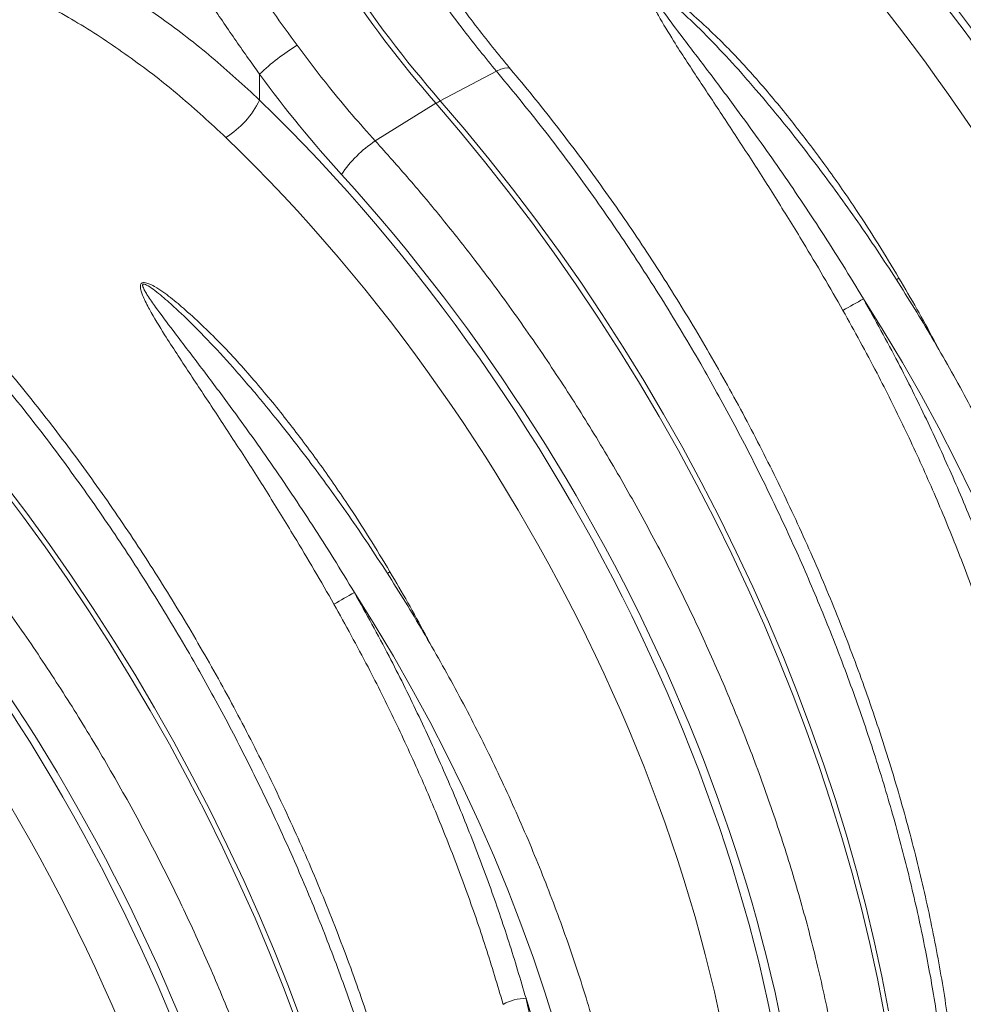
# Model space of a CAD drawing. Units: millimetres. Extents: x 0 to 8978, y 0 to 6348.
# Drawn here: x 6321 to 6583, y 4500 to 4773 of the extents above; entities that cross this region are included whole.
import ezdxf

# ---------------------------------------------------------------- set-up
doc = ezdxf.new("R2010")
doc.units = ezdxf.units.MM
doc.linetypes.add('SLD-Solid', pattern=[0])
doc.layers.add('ACO_DRAINAGE', color=7, linetype='SLD-Solid')

# ---------------------------------------------------------------- blocks, each defined once
blk = doc.blocks.new('ACO - 32840 - ISO')
at = {"layer": 'ACO_DRAINAGE', "linetype": 'SLD-Solid', "lineweight": 0}
for p, q in [((132.84, 1077.28), (132.84, 1084.49)), ((198.64, 1085.32), (183.06, 1077.08)), ((199.84, 1085.85), (198.64, 1085.32)), ((200.88, 1086.16), (199.84, 1085.85)), ((201.71, 1086.24), (200.88, 1086.16)), ((202.32, 1086.1), (201.71, 1086.24)), ((202.56, 1085.9), (202.32, 1086.1)), ((165, 1065.91), (181.83, 1076.37)), ((181.83, 1076.37), (188.65, 1068.39)), ((189.88, 1069.1), (183.06, 1077.08)), ((188.65, 1068.39), (195.35, 1060.23)), ((196.58, 1060.94), (189.88, 1069.1)), ((195.35, 1060.23), (201.92, 1051.89)), ((203.15, 1052.6), (196.58, 1060.94)), ((201.92, 1051.89), (208.36, 1043.38)), ((209.6, 1044.1), (203.15, 1052.6)), ((208.36, 1043.38), (214.67, 1034.71)), ((215.9, 1035.43), (209.6, 1044.1)), ((214.67, 1034.71), (220.83, 1025.89)), ((222.06, 1026.61), (215.9, 1035.43)), ((228.06, 1017.64), (222.06, 1026.61)), ((309.75, 1027.35), (309.91, 1027.44)), ((309.91, 1027.44), (310.49, 1027.79)), ((220.83, 1025.89), (226.83, 1016.93)), ((306.14, 1013.24), (300.63, 1022.04)), ((226.83, 1016.93), (232.68, 1007.84)), ((233.91, 1008.55), (228.06, 1017.64)), ((311.47, 1004.32), (306.14, 1013.24)), ((232.68, 1007.84), (238.36, 998.62)), ((239.59, 999.33), (233.91, 1008.55)), ((316.62, 995.28), (311.47, 1004.32)), ((245.1, 990), (239.59, 999.33)), ((238.36, 998.62), (243.87, 989.29)), ((321.57, 986.15), (316.62, 995.28)), ((243.87, 989.29), (249.2, 979.85)), ((250.43, 980.57), (245.1, 990)), ((326.32, 976.93), (321.57, 986.15)), ((249.2, 979.85), (254.35, 970.33)), ((255.58, 971.04), (250.43, 980.57)), ((330.87, 967.63), (326.32, 976.93)), ((60.5, 970.25), (66.94, 961.74)), ((68.18, 962.46), (61.73, 970.96)), ((254.35, 970.33), (259.31, 960.72)), ((260.54, 961.43), (255.58, 971.04)), ((66.94, 961.74), (73.25, 953.07)), ((74.48, 953.79), (68.18, 962.46)), ((259.31, 960.72), (264.07, 951.04)), ((265.3, 951.75), (260.54, 961.43)), ((73.25, 953.07), (79.4, 944.25)), ((80.64, 944.96), (74.48, 953.79)), ((264.07, 951.04), (268.64, 941.3)), ((269.87, 942.01), (265.3, 951.75)), ((79.4, 944.25), (85.41, 935.29)), ((86.64, 936), (80.64, 944.96)), ((168.33, 945.71), (168.48, 945.8)), ((168.48, 945.8), (169.07, 946.15)), ((274.23, 932.22), (269.87, 942.01)), ((164.72, 931.6), (159.21, 940.4)), ((268.64, 941.3), (273, 931.51)), ((92.49, 926.91), (86.64, 936)), ((85.41, 935.29), (91.25, 926.19)), ((170.05, 922.67), (164.72, 931.6)), ((273, 931.51), (277.16, 921.68)), ((278.39, 922.39), (274.23, 932.22)), ((91.25, 926.19), (96.93, 916.98)), ((98.17, 917.69), (92.49, 926.91)), ((175.19, 913.64), (170.05, 922.67)), ((282.33, 912.52), (278.39, 922.39)), ((277.16, 921.68), (281.1, 911.81)), ((96.93, 916.98), (102.44, 907.65)), ((103.68, 908.36), (98.17, 917.69)), ((180.15, 904.51), (175.19, 913.64)), ((281.1, 911.81), (284.82, 901.93)), ((286.05, 902.64), (282.33, 912.52)), ((102.44, 907.65), (107.78, 898.21)), ((109.01, 898.93), (103.68, 908.36)), ((184.9, 895.28), (180.15, 904.51)), ((284.82, 901.93), (288.33, 892.04)), ((289.56, 892.75), (286.05, 902.64)), ((107.78, 898.21), (112.92, 888.69)), ((114.16, 889.4), (109.01, 898.93)), ((189.45, 885.99), (184.9, 895.28)), ((292.84, 882.86), (289.56, 892.75)), ((119.12, 879.79), (114.16, 889.4)), ((288.33, 892.04), (291.6, 882.15)), ((112.92, 888.69), (117.88, 879.08)), ((193.78, 876.63), (189.45, 885.99)), ((291.6, 882.15), (294.65, 872.27)), ((295.89, 872.98), (292.84, 882.86)), ((117.88, 879.08), (122.65, 869.4)), ((123.88, 870.11), (119.12, 879.79)), ((197.9, 867.22), (193.78, 876.63)), ((298.7, 863.13), (295.89, 872.98)), ((294.65, 872.27), (297.47, 862.42)), ((122.65, 869.4), (127.22, 859.66)), ((128.45, 860.37), (123.88, 870.11)), ((201.8, 857.77), (197.9, 867.22)), ((297.47, 862.42), (300.05, 852.59)), ((301.29, 853.31), (298.7, 863.13)), ((127.22, 859.66), (131.58, 849.87)), ((132.81, 850.58), (128.45, 860.37)), ((205.47, 848.3), (201.8, 857.77)), ((300.05, 852.59), (302.4, 842.82)), ((303.63, 843.53), (301.29, 853.31)), ((131.58, 849.87), (135.73, 840.03)), ((136.97, 840.75), (132.81, 850.58)), ((208.91, 838.81), (205.47, 848.3)), ((305.74, 833.8), (303.63, 843.53)), ((140.91, 830.88), (136.97, 840.75)), ((302.4, 842.82), (304.5, 833.09)), ((135.73, 840.03), (139.68, 830.17)), ((212.11, 829.32), (208.91, 838.81)), ((304.5, 833.09), (306.37, 823.43)), ((307.6, 824.15), (305.74, 833.8)), ((139.68, 830.17), (143.4, 820.29)), ((144.63, 821), (140.91, 830.88)), ((215.07, 819.84), (212.11, 829.32)), ((209.69, 818.53), (206.88, 827.63))]:
    blk.add_line(p, q, dxfattribs=at)
for centre, radius, start, end in [((430.85, 1293.18), 330.18, 213.258, 221.0447), ((432.08, 1293.89), 330.18, 213.258, 221.0447), ((180.08, 1033.79), 69.3, 122.0938, 132.9741), ((109.86, 1088.49), 25.57, 302.2344, 334.0037), ((192.76, 1058.85), 20.64, 118.0219, 121.9727), ((182.85, 1038.59), 32.63, 123.168, 146.5622), ((-12.55, 1567.31), 628.81, 299.27368, 299.87095), ((-153.97, 1485.68), 628.81, 299.27368, 299.87095), ((207.1, 813.93), 13.69, 90.9152, 118.7083)]:
    blk.add_arc(centre, radius, start, end, dxfattribs=at)
for centre, major_axis, ratio, start_param, end_param in [((194.46, 960.75), (-164.35, 269.97), 0.592292, 3.913278, 5.128593), ((187.57, 956.56), (-159.35, 261.3), 0.592772, 3.912803, 5.128118), ((195.37, 960.25), (-165.72, 272.22), 0.592292, 3.913276, 5.028727), ((223.22, 1174.88), (-110.17, 180.97), 0.592292, 1.713892, 1.887135), ((53.03, 879.1), (-164.35, 269.97), 0.592292, 3.913278, 5.128593), ((46.15, 874.92), (-159.35, 261.3), 0.592772, 3.912803, 5.128118), ((53.94, 878.61), (-165.72, 272.22), 0.592292, 3.913276, 5.028727), ((-88.39, 797.46), (-164.35, 269.97), 0.592292, 3.913278, 5.128593), ((-95.27, 793.28), (-159.35, 261.3), 0.592772, 3.912803, 5.128118), ((-87.48, 796.97), (-165.72, 272.22), 0.592292, 3.913276, 5.028727)]:
    blk.add_ellipse(centre, major_axis=major_axis, ratio=ratio, start_param=start_param, end_param=end_param, dxfattribs=at)
for points, knots in [([(143.26, 1092.5), (141.06, 1095.53), (136.67, 1101.59), (130.3, 1110.89), (124.06, 1120.42), (118.01, 1130.18), (112.21, 1140.15), (106.53, 1150.6), (101.05, 1161.51), (95.86, 1172.94), (91.16, 1184.46), (88.52, 1192.17), (87.2, 1196.03)], [0, 0, 0, 0, 0.093333, 0.18674, 0.280075, 0.376138, 0.47228, 0.568343, 0.675364, 0.782384, 0.891193, 1, 1, 1, 1]), ([(75.45, 1192.74), (76.77, 1188.77), (79.41, 1180.83), (84.17, 1168.83), (89.49, 1156.8), (95.1, 1145.35), (100.83, 1134.56), (106.58, 1124.44), (112.69, 1114.34), (119.13, 1104.28), (125.86, 1094.27), (130.51, 1087.75), (132.84, 1084.49)], [0, 0, 0, 0, 0.107353, 0.214706, 0.323818, 0.432931, 0.526072, 0.619283, 0.712423, 0.808257, 0.904169, 1, 1, 1, 1]), ([(439.89, 833.35), (439.8, 838.84), (439.63, 849.88), (438.24, 867.02), (436.01, 884.56), (432.89, 902.41), (429.02, 919.94), (424.48, 937.12), (419.36, 953.87), (413.55, 970.68), (407.07, 987.47), (399.97, 1004.16), (392.25, 1020.7), (383.91, 1037.05), (374.98, 1053.2), (365.5, 1069.09), (355.5, 1084.66), (345.04, 1099.82), (334.88, 1113.54), (325.13, 1125.86), (315.92, 1136.93), (309.59, 1144.01), (306.42, 1147.55)], [0, 0, 0, 0, 0.054597, 0.109661, 0.16483, 0.219999, 0.275063, 0.325328, 0.375751, 0.426255, 0.476759, 0.527182, 0.577447, 0.627714, 0.678138, 0.728643, 0.779149, 0.829573, 0.87984, 0.919886, 0.959953, 1, 1, 1, 1]), ([(132.84, 1077.28), (128.47, 1081.3), (119.74, 1089.35), (105.68, 1100.19), (90.98, 1110.13), (80.63, 1115.8), (75.45, 1118.64)], [0, 0, 0, 0, 0.247642, 0.49528, 0.74764, 1, 1, 1, 1]), ([(178.06, 1112.58), (179.93, 1109.87), (183.68, 1104.45), (190.5, 1095.27), (195.59, 1089.05), (198.64, 1085.32)], [0, 0, 0, 0, 0.28598, 0.572666, 1, 1, 1, 1]), ([(202.56, 1085.9), (201.7, 1086.93), (199.21, 1089.92), (195.15, 1095), (190.42, 1101.19), (185.88, 1107.41), (182.97, 1111.63), (181.56, 1113.68)], [0, 0, 0, 0, 0.117249, 0.340885, 0.56459, 0.78836, 1, 1, 1, 1]), ([(68.87, 1106.29), (73.72, 1103.65), (83.4, 1098.38), (97.33, 1088.99), (110.81, 1078.61), (119.27, 1070.78), (123.49, 1066.86)], [0, 0, 0, 0, 0.247526, 0.495051, 0.747523, 1, 1, 1, 1]), ([(310.49, 1027.79), (308.59, 1030.96), (304.78, 1037.32), (298.2, 1047.47), (290.76, 1058.23), (282.28, 1069.5), (273.38, 1080.45), (263.95, 1090.96), (255.86, 1098.7), (249.6, 1104.09), (246.04, 1106.61), (243.49, 1107.95), (242.33, 1108.21), (241.82, 1108.18), (241.49, 1108.03), (241.27, 1107.76), (241.14, 1107.32), (241.17, 1106.56), (241.44, 1105.53), (242.2, 1103.53), (244.26, 1099.56), (248.56, 1092.55), (254.67, 1083.19), (261.88, 1072.36), (269.22, 1061.12), (276.64, 1049.49), (283.4, 1038.53), (289.5, 1028.29), (293.12, 1021.97), (294.93, 1018.81)], [0, 0, 0, 0, 0.051505, 0.10301, 0.168397, 0.233784, 0.299876, 0.366003, 0.432016, 0.457021, 0.48192, 0.492896, 0.496512, 0.498669, 0.500535, 0.502389, 0.504824, 0.508706, 0.515272, 0.522058, 0.542489, 0.583301, 0.644038, 0.704796, 0.769391, 0.834028, 0.898628, 0.949314, 1, 1, 1, 1]), ([(300.63, 1022.04), (298.73, 1025.18), (294.91, 1031.47), (289.1, 1040.6), (283.26, 1049.44), (277.4, 1058.02), (271.43, 1066.47), (264.89, 1075.46), (257.79, 1084.93), (251.06, 1093.75), (246.14, 1100.26), (243.6, 1103.87), (242.51, 1105.65), (242.04, 1106.53), (241.8, 1107.15), (241.76, 1107.48), (241.81, 1107.63), (241.86, 1107.7), (241.94, 1107.75), (242.05, 1107.77), (242.18, 1107.76), (242.47, 1107.7), (243.37, 1107.29), (245.53, 1105.77), (248.69, 1103.12), (253.74, 1098.47), (259.82, 1092.35), (265.85, 1085.84), (269.38, 1081.71), (270.64, 1080.23)], [0, 0, 0, 0, 0.074538, 0.149178, 0.219932, 0.290687, 0.3618, 0.432912, 0.520978, 0.609244, 0.667797, 0.696587, 0.705892, 0.714539, 0.719217, 0.721749, 0.722721, 0.723365, 0.72417, 0.724887, 0.725865, 0.726932, 0.731061, 0.745542, 0.780821, 0.816293, 0.88807, 0.959856, 1, 1, 1, 1]), ([(165, 1065.91), (162.84, 1068.32), (158.52, 1073.15), (151.2, 1081.96), (146.23, 1088.55), (143.26, 1092.5)], [0, 0, 0, 0, 0.28598, 0.572665, 1, 1, 1, 1]), ([(198.64, 1085.32), (202.73, 1080.36), (210.95, 1070.38), (222.78, 1054.58), (234.21, 1038.21), (245.13, 1021.33), (255.2, 1004.53), (264.43, 987.87), (272.86, 971.44), (280.76, 954.77), (288.09, 937.95), (294.81, 921.05), (300.91, 904.12), (306.36, 887.2), (311.15, 870.3), (315.29, 853.49), (318.75, 836.84), (321.52, 820.43), (323.44, 805.4), (324.66, 791.74), (325.36, 779.36), (325.45, 771.33), (325.49, 767.31)], [0, 0, 0, 0, 0.054597, 0.109661, 0.164829, 0.219996, 0.27506, 0.325336, 0.375771, 0.426286, 0.476801, 0.527235, 0.577511, 0.627786, 0.678218, 0.728732, 0.779246, 0.829679, 0.879953, 0.919962, 0.959991, 1, 1, 1, 1]), ([(327.83, 771.02), (327.82, 772.51), (327.8, 776.81), (327.6, 784.03), (327.15, 792.7), (326.48, 801.48), (325.59, 810.35), (324.47, 819.31), (323.14, 828.35), (321.6, 837.46), (319.84, 846.63), (317.87, 855.85), (315.68, 865.12), (313.29, 874.43), (310.7, 883.76), (307.9, 893.11), (304.9, 902.47), (301.71, 911.84), (298.32, 921.19), (294.74, 930.53), (290.98, 939.84), (287.03, 949.12), (282.9, 958.36), (278.6, 967.54), (274.13, 976.66), (269.49, 985.72), (264.68, 994.7), (259.72, 1003.59), (254.61, 1012.39), (249.35, 1021.09), (243.94, 1029.67), (238.4, 1038.14), (232.72, 1046.48), (226.91, 1054.68), (220.98, 1062.75), (214.94, 1070.65), (208.81, 1078.4), (204.64, 1083.41), (202.56, 1085.9)], [0, 0, 0, 0, 0.014894, 0.043126, 0.071352, 0.099572, 0.127785, 0.155991, 0.184189, 0.21238, 0.240564, 0.268741, 0.29691, 0.325074, 0.353231, 0.381382, 0.409528, 0.43767, 0.465807, 0.49394, 0.52207, 0.550197, 0.578321, 0.606444, 0.634566, 0.662687, 0.690808, 0.718929, 0.747051, 0.775174, 0.803298, 0.831425, 0.859555, 0.887687, 0.915824, 0.943964, 0.97211, 1, 1, 1, 1]), ([(270.64, 1080.23), (271.67, 1079.06), (273.11, 1077.43), (274.48, 1075.73), (274.87, 1075.24)], [0, 0, 0, 0, 0.71453, 1, 1, 1, 1]), ([(382.12, 804.18), (382.11, 805.58), (382.1, 809.63), (381.89, 816.43), (381.43, 824.6), (380.75, 832.88), (379.84, 841.26), (378.7, 849.71), (377.35, 858.24), (375.77, 866.84), (373.98, 875.5), (371.97, 884.2), (369.74, 892.95), (367.3, 901.72), (364.66, 910.51), (361.81, 919.31), (358.76, 928.12), (355.51, 936.92), (352.06, 945.7), (348.42, 954.45), (344.59, 963.17), (340.58, 971.85), (336.39, 980.47), (332.03, 989.02), (327.49, 997.51), (322.79, 1005.91), (317.93, 1014.23), (312.92, 1022.44), (307.75, 1030.55), (302.44, 1038.54), (296.99, 1046.41), (291.41, 1054.14), (285.7, 1061.73), (280.2, 1068.78), (276.55, 1073.22), (274.88, 1075.24)], [0, 0, 0, 0, 0.016323, 0.047275, 0.078224, 0.109169, 0.140109, 0.171045, 0.201976, 0.232901, 0.263821, 0.294736, 0.325646, 0.356551, 0.387451, 0.418347, 0.449239, 0.480127, 0.511013, 0.541895, 0.572774, 0.603652, 0.634527, 0.665401, 0.696275, 0.727148, 0.75802, 0.788893, 0.819766, 0.850641, 0.881516, 0.912394, 0.943273, 0.974155, 1, 1, 1, 1]), ([(298.47, 751.71), (298.38, 757.2), (298.21, 768.24), (296.82, 785.38), (294.59, 802.92), (291.47, 820.76), (287.6, 838.3), (283.05, 855.47), (277.93, 872.23), (272.13, 889.04), (265.65, 905.83), (258.55, 922.52), (250.83, 939.06), (242.49, 955.41), (233.56, 971.56), (224.08, 987.45), (214.08, 1003.02), (203.62, 1018.18), (193.46, 1031.9), (183.71, 1044.22), (174.5, 1055.29), (168.17, 1062.37), (165, 1065.91)], [0, 0, 0, 0, 0.054597, 0.109661, 0.16483, 0.219999, 0.275063, 0.325328, 0.375751, 0.426255, 0.476759, 0.527182, 0.577447, 0.627714, 0.678138, 0.728643, 0.779149, 0.829573, 0.87984, 0.919886, 0.959953, 1, 1, 1, 1]), ([(169.07, 946.15), (167.17, 949.32), (163.36, 955.67), (156.78, 965.83), (149.34, 976.59), (140.85, 987.86), (131.96, 998.81), (122.53, 1009.32), (114.44, 1017.06), (108.18, 1022.45), (104.62, 1024.97), (102.07, 1026.31), (100.91, 1026.57), (100.39, 1026.54), (100.07, 1026.39), (99.84, 1026.12), (99.72, 1025.68), (99.75, 1024.92), (100.02, 1023.89), (100.78, 1021.89), (102.84, 1017.92), (107.14, 1010.91), (113.25, 1001.55), (120.46, 990.72), (127.8, 979.48), (135.22, 967.85), (141.98, 956.88), (148.08, 946.65), (151.7, 940.33), (153.51, 937.17)], [0, 0, 0, 0, 0.051505, 0.10301, 0.168397, 0.233784, 0.299876, 0.366003, 0.432016, 0.457021, 0.48192, 0.492896, 0.496512, 0.498669, 0.500535, 0.502389, 0.504824, 0.508706, 0.515272, 0.522058, 0.542489, 0.583301, 0.644038, 0.704796, 0.769391, 0.834028, 0.898628, 0.949314, 1, 1, 1, 1]), ([(321.57, 1007.94), (321.13, 1008.79), (317.67, 1015.51), (313.84, 1022.07), (310.49, 1027.79)], [0, 0, 0, 0, 0.12661, 1, 1, 1, 1]), ([(159.21, 940.4), (157.31, 943.54), (153.49, 949.83), (147.68, 958.95), (141.84, 967.8), (135.98, 976.37), (130.01, 984.83), (123.47, 993.82), (116.37, 1003.29), (109.63, 1012.11), (104.72, 1018.62), (102.18, 1022.23), (101.08, 1024.01), (100.62, 1024.89), (100.38, 1025.51), (100.34, 1025.84), (100.39, 1025.99), (100.44, 1026.06), (100.52, 1026.11), (100.63, 1026.13), (100.76, 1026.12), (101.05, 1026.06), (101.95, 1025.65), (104.11, 1024.13), (107.27, 1021.48), (112.32, 1016.83), (118.4, 1010.71), (124.43, 1004.2), (127.96, 1000.07), (129.22, 998.59)], [0, 0, 0, 0, 0.074538, 0.149178, 0.219932, 0.290687, 0.3618, 0.432912, 0.520978, 0.609244, 0.667797, 0.696587, 0.705892, 0.714539, 0.719217, 0.721749, 0.722721, 0.723365, 0.72417, 0.724887, 0.725865, 0.726932, 0.731061, 0.745542, 0.780821, 0.816293, 0.88807, 0.959856, 1, 1, 1, 1]), ([(348.3, 909.27), (346.75, 914.5), (343.64, 924.98), (338.21, 940.73), (332.19, 956.61), (325.51, 972.58), (318.19, 988.56), (309.98, 1005.12), (303.88, 1016.16), (300.63, 1022.04)], [0, 0, 0, 0, 0.137725, 0.275556, 0.413281, 0.555005, 0.696844, 0.838567, 1, 1, 1, 1]), ([(294.93, 1018.81), (298.14, 1013.01), (304.07, 1002.26), (312.03, 986.23), (319.07, 970.92), (325.63, 955.33), (331.67, 939.52), (337.21, 923.53), (340.36, 912.9), (341.94, 907.59)], [0, 0, 0, 0, 0.161427, 0.299152, 0.436984, 0.574709, 0.716434, 0.858275, 1, 1, 1, 1]), ([(57.21, 1003.68), (61.31, 998.72), (69.53, 988.74), (81.36, 972.94), (92.79, 956.57), (103.71, 939.69), (113.78, 922.88), (123, 906.23), (131.44, 889.8), (139.33, 873.13), (146.67, 856.31), (153.39, 839.41), (159.49, 822.48), (164.94, 805.56), (169.73, 788.66), (173.87, 771.85), (177.33, 755.2), (180.1, 738.79), (182.02, 723.76), (183.23, 710.1), (183.94, 697.72), (184.02, 689.69), (184.07, 685.67)], [0, 0, 0, 0, 0.0545969, 0.1096606, 0.1648285, 0.2199964, 0.27506, 0.3253361, 0.3757706, 0.4262858, 0.4768009, 0.5272353, 0.5775113, 0.6277856, 0.6782185, 0.7287321, 0.7792458, 0.8296786, 0.8799529, 0.919962, 0.9599909, 1, 1, 1, 1]), ([(186.41, 689.38), (186.4, 690.87), (186.38, 695.17), (186.18, 702.39), (185.73, 711.06), (185.06, 719.84), (184.17, 728.71), (183.05, 737.67), (181.72, 746.71), (180.18, 755.82), (178.42, 764.99), (176.44, 774.21), (174.26, 783.48), (171.87, 792.79), (169.28, 802.12), (166.48, 811.47), (163.48, 820.83), (160.29, 830.2), (156.9, 839.55), (153.32, 848.89), (149.56, 858.2), (145.61, 867.48), (141.48, 876.71), (137.18, 885.9), (132.71, 895.02), (128.07, 904.08), (123.26, 913.06), (118.3, 921.95), (113.19, 930.75), (107.93, 939.44), (102.52, 948.03), (96.97, 956.5), (91.3, 964.84), (85.49, 973.04), (79.56, 981.1), (73.52, 989.01), (67.38, 996.75), (63.22, 1001.77), (61.14, 1004.26)], [0, 0, 0, 0, 0.014894, 0.043126, 0.071352, 0.099572, 0.127785, 0.155991, 0.184189, 0.21238, 0.240564, 0.268741, 0.29691, 0.325074, 0.353231, 0.381382, 0.409528, 0.43767, 0.465807, 0.49394, 0.52207, 0.550197, 0.578321, 0.606444, 0.634566, 0.662687, 0.690808, 0.718929, 0.747051, 0.775174, 0.803298, 0.831425, 0.859555, 0.887687, 0.915824, 0.943964, 0.97211, 1, 1, 1, 1]), ([(129.22, 998.59), (130.25, 997.42), (131.69, 995.79), (133.06, 994.09), (133.45, 993.6)], [0, 0, 0, 0, 0.71453, 1, 1, 1, 1]), ([(240.7, 722.54), (240.69, 723.94), (240.67, 727.99), (240.47, 734.79), (240.01, 742.96), (239.33, 751.24), (238.42, 759.62), (237.28, 768.07), (235.93, 776.6), (234.35, 785.2), (232.56, 793.86), (230.54, 802.56), (228.32, 811.3), (225.88, 820.08), (223.24, 828.87), (220.39, 837.67), (217.34, 846.48), (214.08, 855.28), (210.64, 864.06), (207, 872.81), (203.17, 881.53), (199.16, 890.2), (194.97, 898.83), (190.61, 907.38), (186.07, 915.87), (181.37, 924.27), (176.51, 932.59), (171.5, 940.8), (166.33, 948.91), (161.02, 956.9), (155.57, 964.77), (149.99, 972.5), (144.28, 980.09), (138.78, 987.14), (135.12, 991.58), (133.46, 993.6)], [0, 0, 0, 0, 0.016323, 0.047275, 0.078224, 0.109169, 0.140109, 0.171045, 0.201976, 0.232901, 0.263821, 0.294736, 0.325646, 0.356551, 0.387451, 0.418347, 0.449239, 0.480127, 0.511013, 0.541895, 0.572774, 0.603652, 0.634527, 0.665401, 0.696275, 0.727148, 0.75802, 0.788893, 0.819766, 0.850641, 0.881516, 0.912394, 0.943273, 0.974155, 1, 1, 1, 1]), ([(157.04, 670.07), (156.96, 675.56), (156.79, 686.6), (155.4, 703.74), (153.17, 721.28), (150.05, 739.12), (146.18, 756.66), (141.63, 773.83), (136.51, 790.59), (130.7, 807.4), (124.23, 824.19), (117.13, 840.88), (109.41, 857.42), (101.07, 873.77), (92.14, 889.92), (82.66, 905.81), (72.66, 921.38), (62.2, 936.54), (52.04, 950.26), (42.29, 962.58), (33.08, 973.65), (26.75, 980.73), (23.58, 984.27)], [0, 0, 0, 0, 0.054597, 0.109661, 0.16483, 0.219999, 0.275063, 0.325328, 0.375751, 0.426255, 0.476759, 0.527182, 0.577447, 0.627714, 0.678138, 0.728643, 0.779149, 0.829573, 0.87984, 0.919886, 0.959953, 1, 1, 1, 1]), ([(180.15, 926.3), (179.71, 927.15), (176.25, 933.87), (172.42, 940.43), (169.07, 946.15)], [0, 0, 0, 0, 0.12661, 1, 1, 1, 1]), ([(206.88, 827.63), (205.33, 832.86), (202.22, 843.34), (196.79, 859.09), (190.77, 874.97), (184.09, 890.94), (176.77, 906.92), (168.56, 923.48), (162.46, 934.52), (159.21, 940.4)], [0, 0, 0, 0, 0.137725, 0.2755561, 0.4132809, 0.5550047, 0.6968437, 0.8385674, 1, 1, 1, 1]), ([(153.51, 937.17), (156.71, 931.37), (162.65, 920.62), (170.61, 904.59), (177.65, 889.28), (184.21, 873.69), (190.25, 857.88), (195.78, 841.89), (198.94, 831.26), (200.52, 825.94)], [0, 0, 0, 0, 0.1614275, 0.2991524, 0.4369835, 0.5747087, 0.7164338, 0.8582747, 1, 1, 1, 1]), ([(99.28, 640.9), (99.27, 642.3), (99.25, 646.35), (99.05, 653.15), (98.59, 661.32), (97.9, 669.6), (96.99, 677.97), (95.86, 686.43), (94.5, 694.96), (92.93, 703.56), (91.13, 712.22), (89.12, 720.92), (86.9, 729.66), (84.46, 738.44), (81.82, 747.23), (78.97, 756.03), (75.91, 764.84), (72.66, 773.64), (69.22, 782.42), (65.58, 791.17), (61.75, 799.89), (57.74, 808.56), (53.55, 817.18), (49.19, 825.74), (44.65, 834.23), (39.95, 842.63), (35.09, 850.95), (30.08, 859.16), (24.91, 867.27), (19.6, 875.26), (14.15, 883.13), (8.57, 890.86), (2.86, 898.45), (-2.64, 905.5), (-6.3, 909.94), (-7.96, 911.96)], [0, 0, 0, 0, 0.016323, 0.047275, 0.078224, 0.109169, 0.140109, 0.171045, 0.201976, 0.232901, 0.263821, 0.294736, 0.325646, 0.356551, 0.387451, 0.418347, 0.449239, 0.480127, 0.511013, 0.541895, 0.572774, 0.603652, 0.634527, 0.665401, 0.696275, 0.727148, 0.75802, 0.788893, 0.819766, 0.850641, 0.881516, 0.912394, 0.943273, 0.974155, 1, 1, 1, 1]), ([(214.16, 722.09), (214.17, 722.19), (214.64, 728.57), (215.28, 741.42), (215.25, 760.85), (214.19, 780.52), (212.36, 797.34), (210.2, 811.24), (208.49, 820.35), (207.28, 825.8), (206.88, 827.63)], [0, 0, 0, 0, 0.002995, 0.190489, 0.377352, 0.561958, 0.746558, 0.847869, 0.94918, 1, 1, 1, 1])]:
    blk.add_open_spline(points, degree=3, knots=knots, dxfattribs=at)

msp = doc.modelspace()

# ---------------------------------------------------------------- block references
msp.add_blockref('ACO - 32840 - ISO', (6254.76, 3673.72))

doc.saveas('drawing.dxf')
